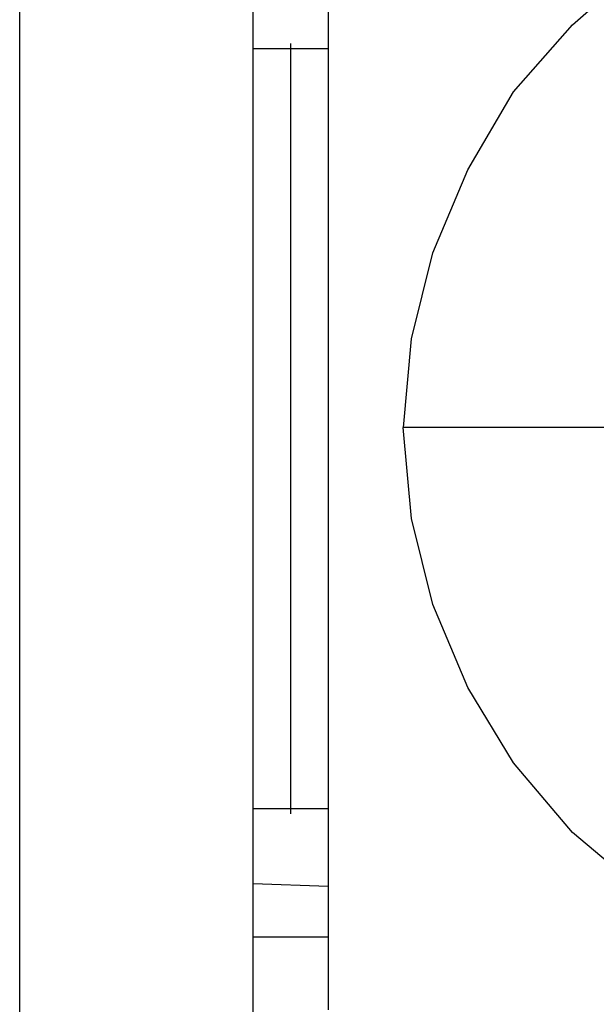
# Model space of a CAD drawing. Units: inches. Extents: x 38.9 to 85.2, y 1.1 to 34.8.
# Drawn here: x 65.7 to 65.8, y 20.5 to 20.8 of the extents above; entities that cross this region are included whole.
import ezdxf

# ---------------------------------------------------------------- set-up
doc = ezdxf.new("R2010")
doc.units = ezdxf.units.IN
doc.header["$MEASUREMENT"] = 0
doc.layers.add('line art', color=7, linetype='Continuous', lineweight=0)

# ---------------------------------------------------------------- blocks, each defined once
blk = doc.blocks.new('Block_3')
at = {"layer": 'line art', "color": 7, "lineweight": 25}
for p, q in [((65.66746, 20.47761), (65.66746, 20.85367)), ((65.72662, 20.47761), (65.72662, 20.85367)), ((65.74566, 20.81286), (65.74566, 20.51841)), ((65.74566, 20.76186), (65.72663, 20.76186)), ((65.72662, 20.56941), (65.74565, 20.56941)), ((65.72662, 20.55037), (65.74565, 20.54969)), ((65.74566, 20.53677), (65.72663, 20.53677))]:
    blk.add_line(p, q, dxfattribs=at)
for points in [[(65.7647, 20.66598), (65.76674, 20.68841), (65.77217, 20.71018), (65.78102, 20.73125), (65.79258, 20.75099), (65.80754, 20.76799), (65.82454, 20.78293), (65.84426, 20.79449), (65.86466, 20.80333), (65.88712, 20.80879), (65.90955, 20.81014), (65.93199, 20.80879), (65.95442, 20.80333), (65.97551, 20.79449), (65.99454, 20.78293), (66.01154, 20.76799), (66.0265, 20.75099), (66.03875, 20.73125), (66.04691, 20.71018), (66.05234, 20.68841), (66.0544, 20.66598)], [(65.73614, 20.76322), (65.73614, 20.76185), (65.73614, 20.73534), (65.73614, 20.70813), (65.73614, 20.67958), (65.73614, 20.6517), (65.73614, 20.62314), (65.73614, 20.59593), (65.73614, 20.56941), (65.73614, 20.56806)], [(66.05439, 20.66598), (66.05236, 20.64285), (66.04692, 20.6211), (66.03874, 20.60002), (66.02652, 20.58096), (66.01155, 20.5633), (65.99455, 20.54902), (65.9755, 20.53678), (65.95444, 20.52794), (65.93198, 20.52316), (65.90954, 20.52113), (65.88711, 20.52316), (65.86467, 20.52794), (65.84427, 20.53678), (65.82455, 20.54902), (65.80756, 20.5633), (65.79259, 20.58096), (65.78103, 20.60002), (65.77219, 20.6211), (65.76675, 20.64285), (65.76469, 20.66598)], [(65.81706, 20.66598), (65.78782, 20.66598), (65.7647, 20.66598)]]:
    blk.add_lwpolyline(points, dxfattribs=at)

msp = doc.modelspace()

# ---------------------------------------------------------------- block references
at = {"layer": 'line art'}
msp.add_blockref('Block_3', (0, 0), dxfattribs=at)

doc.saveas('drawing.dxf')
